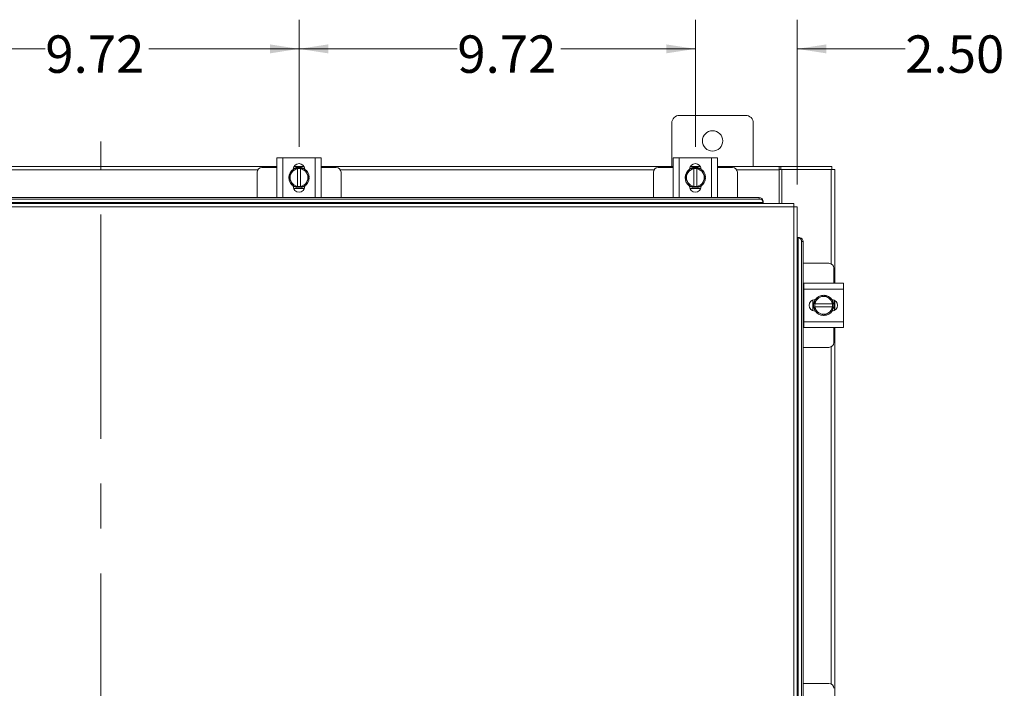
# Model space of a CAD drawing. Units: inches. Extents: x 0.4 to 16.6, y 0.2 to 10.8.
# Drawn here: x 4.9 to 7.1, y 6.8 to 8.3 of the extents above; entities that cross this region are included whole.
import ezdxf

# ---------------------------------------------------------------- set-up
doc = ezdxf.new("R2010")
doc.units = ezdxf.units.IN
doc.header["$MEASUREMENT"] = 0
doc.linetypes.add('CENTERX2', pattern=[0.8, 0.5, -0.1, 0.1, -0.1])
doc.styles.add('SLDTEXTSTYLE0', font='TXT', dxfattribs={"width": 0.7})
doc.dimstyles.new('SLDDIMSTYLE0', dxfattribs={"dimtxt": 0.088867, "dimasz": 0.065, "dimexe": 0, "dimexo": 0.0625, "dimgap": 0.022217, "dimtad": 0, "dimtih": 1, "dimtoh": 1, "dimlfac": 11, "dimrnd": 1e-09, "dimzin": 12, "dimdsep": 46, "dimtxsty": 'SLDTEXTSTYLE0', "dimsah": 1, "dimcen": 0.09, "dimadec": 0, "dimazin": 3, "dimtfac": 1, "dimtofl": 0, "dimtmove": 0, "dimatfit": 3, "dimfxl": 1, "dimfrac": 2, "dimtolj": 1, "dimtzin": 12, "dimarcsym": 0})
doc.dimstyles.new('SLDDIMSTYLE1', dxfattribs={"dimtxt": 0.088867, "dimasz": 0.065, "dimexe": 0, "dimexo": 0.0625, "dimgap": 0.022217, "dimtad": 0, "dimtih": 1, "dimtoh": 1, "dimlfac": 11, "dimrnd": 1e-09, "dimzin": 4, "dimdsep": 46, "dimtxsty": 'SLDTEXTSTYLE0', "dimsah": 1, "dimcen": 0.09, "dimadec": 0, "dimazin": 1, "dimtfac": 1, "dimtmove": 0, "dimatfit": 0, "dimfxl": 1, "dimfrac": 2, "dimtolj": 1, "dimtzin": 12, "dimarcsym": 0})

# ---------------------------------------------------------------- blocks, each defined once
blk = doc.blocks.new('_D_2')
at = {"color": 7, "linetype": 'Continuous', "lineweight": 0}
for p, q in [((6.4005, 7.9766), (6.4005, 8.26)), ((6.6278, 7.8927), (6.6278, 8.26)), ((6.4005, 8.195), (6.2755, 8.195)), ((6.6278, 8.195), (6.8685, 8.195))]:
    blk.add_line(p, q, dxfattribs=at)
for points in [[(6.4005, 8.195), (6.3355, 8.205), (6.3355, 8.185)], [(6.6278, 8.195), (6.6928, 8.185), (6.6928, 8.205)]]:
    blk.add_solid(points, dxfattribs=at)
at = {"color": 7, "linetype": 'Continuous', "lineweight": 0, "insert": (6.8685, 8.225), "char_height": 0.08333, "attachment_point": 1, "style": 'SLDTEXTSTYLE0'}
blk.add_mtext('2.50', dxfattribs=at)
blk = doc.blocks.new('_D_3')
at = {"color": 7, "linetype": 'Continuous', "lineweight": 0}
for p, q in [((5.5169, 7.9766), (5.5169, 8.26)), ((6.4005, 7.9766), (6.4005, 8.26)), ((5.5169, 8.195), (5.8698, 8.195)), ((6.4005, 8.195), (6.1007, 8.195))]:
    blk.add_line(p, q, dxfattribs=at)
for points in [[(5.5169, 8.195), (5.5819, 8.185), (5.5819, 8.205)], [(6.4005, 8.195), (6.3355, 8.205), (6.3355, 8.185)]]:
    blk.add_solid(points, dxfattribs=at)
at = {"color": 7, "linetype": 'Continuous', "lineweight": 0, "insert": (5.8698, 8.225), "char_height": 0.08333, "attachment_point": 1, "style": 'SLDTEXTSTYLE0'}
blk.add_mtext('9.72', dxfattribs=at)
blk = doc.blocks.new('_D_4')
at = {"color": 7, "linetype": 'Continuous', "lineweight": 0}
for p, q in [((4.6332, 7.9766), (4.6332, 8.26)), ((5.5169, 7.9766), (5.5169, 8.26)), ((4.6332, 8.195), (4.9512, 8.195)), ((5.5169, 8.195), (5.1821, 8.195))]:
    blk.add_line(p, q, dxfattribs=at)
for points in [[(4.6332, 8.195), (4.6982, 8.185), (4.6982, 8.205)], [(5.5169, 8.195), (5.4519, 8.205), (5.4519, 8.185)]]:
    blk.add_solid(points, dxfattribs=at)
at = {"color": 7, "linetype": 'Continuous', "lineweight": 0, "insert": (4.9512, 8.225), "char_height": 0.08333, "attachment_point": 1, "style": 'SLDTEXTSTYLE0'}
blk.add_mtext('9.72', dxfattribs=at)

msp = doc.modelspace()

# ---------------------------------------------------------------- linework, layer by layer
at = {"color": 7, "linetype": 'Continuous', "lineweight": 15}
for p, q in [((6.51251, 8.04682), (6.36524, 8.04682)), ((6.34797, 8.02955), (6.34797, 7.93319)), ((6.52978, 7.93319), (6.52978, 8.02955)), ((5.46733, 7.86416), (5.46733, 7.95234)), ((5.46733, 7.95234), (5.48051, 7.95234)), ((5.48051, 7.95234), (5.48051, 7.86416)), ((5.48051, 7.95234), (5.55324, 7.95234)), ((5.55324, 7.86416), (5.55324, 7.95234)), ((5.55324, 7.95234), (5.56642, 7.95234)), ((5.56642, 7.95234), (5.56642, 7.86416)), ((6.35097, 7.86416), (6.35097, 7.95234)), ((6.35097, 7.95234), (6.36415, 7.95234)), ((6.36415, 7.95234), (6.36415, 7.86416)), ((6.36415, 7.95234), (6.43688, 7.95234)), ((6.43688, 7.86416), (6.43688, 7.95234)), ((6.43688, 7.95234), (6.45006, 7.95234)), ((6.45006, 7.95234), (6.45006, 7.86416)), ((4.68278, 7.93319), (5.46733, 7.93319)), ((5.42453, 7.92521), (4.72559, 7.92521)), ((5.46733, 7.93098), (5.43415, 7.93098)), ((5.50017, 7.91909), (5.50539, 7.92812)), ((5.50548, 7.93234), (5.52827, 7.93234)), ((5.50595, 7.93319), (5.5278, 7.93319)), ((5.51347, 7.92787), (5.51347, 7.92814)), ((5.51347, 7.92814), (5.52028, 7.92814)), ((5.51347, 7.92787), (5.51347, 7.88864)), ((5.52028, 7.92814), (5.52028, 7.92787)), ((5.52028, 7.92814), (5.52834, 7.92814)), ((5.52028, 7.88864), (5.52028, 7.92787)), ((5.52836, 7.92812), (5.53358, 7.91909)), ((5.56642, 7.93319), (6.35097, 7.93319)), ((5.5996, 7.93098), (5.56642, 7.93098)), ((6.30817, 7.92521), (5.60922, 7.92521)), ((6.35097, 7.93098), (6.31778, 7.93098)), ((6.38381, 7.91909), (6.38902, 7.92812)), ((6.38912, 7.93234), (6.41191, 7.93234)), ((6.38959, 7.93319), (6.41144, 7.93319)), ((6.3971, 7.92787), (6.3971, 7.92814)), ((6.3971, 7.92814), (6.40392, 7.92814)), ((6.3971, 7.92787), (6.3971, 7.88864)), ((6.40392, 7.92814), (6.40392, 7.92787)), ((6.40392, 7.92814), (6.41198, 7.92814)), ((6.40392, 7.88864), (6.40392, 7.92787)), ((6.412, 7.92812), (6.41721, 7.91909)), ((6.45006, 7.93319), (6.58771, 7.93319)), ((6.48324, 7.93098), (6.45006, 7.93098)), ((6.58771, 7.92521), (6.49286, 7.92521)), ((6.58771, 7.93319), (6.58771, 7.92521)), ((6.59111, 7.93319), (6.58771, 7.93319)), ((6.58771, 7.9264), (6.59111, 7.9264)), ((6.58771, 7.92521), (6.58771, 7.85082)), ((6.59111, 7.93319), (6.70481, 7.93319)), ((6.59111, 7.9264), (6.59111, 7.93319)), ((6.59111, 7.9264), (6.59339, 7.9264)), ((6.59339, 7.9264), (6.59339, 7.85082)), ((6.70363, 7.9264), (6.59339, 7.9264)), ((6.70363, 7.9264), (6.7116, 7.9264)), ((6.70363, 7.9264), (6.70363, 7.7159)), ((6.70481, 7.9264), (6.70481, 7.93319)), ((6.7116, 7.9264), (6.7116, 7.6731)), ((5.42324, 7.92007), (5.42324, 7.86371)), ((5.49392, 7.90825), (5.49914, 7.91729)), ((5.49914, 7.89921), (5.49392, 7.90825)), ((5.50017, 7.91909), (5.49914, 7.91729)), ((5.53461, 7.91729), (5.53358, 7.91909)), ((5.53461, 7.91729), (5.53983, 7.90825)), ((5.53983, 7.90825), (5.53461, 7.89921)), ((5.61051, 7.86371), (5.61051, 7.92007)), ((6.30688, 7.92007), (6.30688, 7.86371)), ((6.37756, 7.90825), (6.38277, 7.91729)), ((6.38277, 7.89921), (6.37756, 7.90825)), ((6.38381, 7.91909), (6.38277, 7.91729)), ((6.41825, 7.91729), (6.41721, 7.91909)), ((6.41825, 7.91729), (6.42347, 7.90825)), ((6.42347, 7.90825), (6.41825, 7.89921)), ((6.49415, 7.86371), (6.49415, 7.92007)), ((5.49914, 7.89921), (5.50017, 7.89742)), ((5.50539, 7.88838), (5.50017, 7.89742)), ((5.5041, 7.8883), (5.5041, 7.88945)), ((5.52896, 7.88416), (5.50479, 7.88416)), ((5.51347, 7.88864), (5.51347, 7.88836)), ((5.52028, 7.88836), (5.51347, 7.88836)), ((5.52028, 7.88836), (5.52028, 7.88864)), ((5.52834, 7.88836), (5.52028, 7.88836)), ((5.53358, 7.89742), (5.52836, 7.88838)), ((5.52965, 7.88945), (5.52965, 7.8883)), ((5.53358, 7.89742), (5.53461, 7.89921)), ((6.38277, 7.89921), (6.38381, 7.89742)), ((6.38902, 7.88838), (6.38381, 7.89742)), ((6.38774, 7.8883), (6.38774, 7.88945)), ((6.4126, 7.88416), (6.38843, 7.88416)), ((6.3971, 7.88864), (6.3971, 7.88836)), ((6.40392, 7.88836), (6.3971, 7.88836)), ((6.40392, 7.88836), (6.40392, 7.88864)), ((6.41198, 7.88836), (6.40392, 7.88836)), ((6.41721, 7.89742), (6.412, 7.88838)), ((6.41328, 7.88945), (6.41328, 7.8883)), ((6.41721, 7.89742), (6.41825, 7.89921)), ((3.60804, 7.86371), (6.54244, 7.86371)), ((3.60804, 7.86032), (6.54244, 7.86032)), ((5.48051, 7.86416), (5.46733, 7.86416)), ((5.46869, 7.86416), (5.46869, 7.86371)), ((5.48051, 7.86416), (5.55324, 7.86416)), ((5.56642, 7.86416), (5.55324, 7.86416)), ((5.56506, 7.86371), (5.56506, 7.86416)), ((6.36415, 7.86416), (6.35097, 7.86416)), ((6.35233, 7.86416), (6.35233, 7.86371)), ((6.36415, 7.86416), (6.43688, 7.86416)), ((6.45006, 7.86416), (6.43688, 7.86416)), ((6.44869, 7.86371), (6.44869, 7.86416)), ((6.54244, 7.86032), (6.54244, 7.86371)), ((6.61981, 7.84285), (3.53067, 7.84285)), ((6.61971, 7.85082), (3.53077, 7.85082)), ((6.55152, 7.8526), (3.59895, 7.8526)), ((6.55152, 7.85599), (6.55153, 7.85584)), ((6.55153, 7.85244), (6.55152, 7.8526)), ((6.55153, 7.85584), (6.55153, 7.85244)), ((6.55153, 7.85082), (6.55153, 7.85244)), ((6.61981, 3.65989), (6.61981, 7.84285)), ((6.62778, 7.84275), (6.62778, 3.65999)), ((6.6294, 7.77457), (6.62778, 7.77457)), ((6.62956, 7.77456), (6.6294, 7.77457)), ((6.6294, 7.77457), (6.6328, 7.77457)), ((6.62956, 6.31589), (6.62956, 7.77456)), ((6.6328, 7.77457), (6.63295, 7.77456)), ((6.64068, 7.76547), (6.63728, 7.76547)), ((6.63728, 7.76547), (6.63728, 6.31589)), ((6.64068, 7.76547), (6.64068, 6.31589)), ((6.69848, 7.71719), (6.64068, 7.71719)), ((6.70939, 7.6731), (6.70939, 7.70628)), ((6.64258, 7.67173), (6.64068, 7.67173)), ((6.64258, 7.65991), (6.64258, 7.6731)), ((6.64258, 7.6731), (6.73076, 7.6731)), ((6.73076, 7.6731), (6.73076, 7.65991)), ((6.64258, 7.65991), (6.64258, 7.58719)), ((6.73076, 7.65991), (6.64258, 7.65991)), ((6.66679, 7.63504), (6.67583, 7.64025)), ((6.67763, 7.64129), (6.67583, 7.64025)), ((6.67763, 7.64129), (6.68667, 7.64651)), ((6.68667, 7.64651), (6.6957, 7.64129)), ((6.6975, 7.64025), (6.6957, 7.64129)), ((6.6975, 7.64025), (6.70654, 7.63504)), ((6.73076, 7.65991), (6.73076, 7.58719)), ((6.66258, 7.61147), (6.66258, 7.63564)), ((6.66671, 7.63632), (6.66787, 7.63632)), ((6.66705, 7.62696), (6.66678, 7.62696)), ((6.66678, 7.62014), (6.66678, 7.62696)), ((6.66678, 7.61209), (6.66678, 7.62014)), ((6.66678, 7.62014), (6.66705, 7.62014)), ((6.70628, 7.62696), (6.66705, 7.62696)), ((6.66705, 7.62014), (6.70628, 7.62014)), ((6.70628, 7.62696), (6.70655, 7.62696)), ((6.70655, 7.62014), (6.70628, 7.62014)), ((6.70655, 7.62696), (6.70655, 7.62014)), ((6.70655, 7.62014), (6.70655, 7.61209)), ((6.71076, 7.63494), (6.71076, 7.61216)), ((6.7116, 7.63448), (6.7116, 7.61263)), ((6.66787, 7.61078), (6.66671, 7.61078)), ((6.67583, 7.60685), (6.66679, 7.61206)), ((6.67583, 7.60685), (6.67763, 7.60581)), ((6.68667, 7.6006), (6.67763, 7.60581)), ((6.6957, 7.60581), (6.68667, 7.6006)), ((6.6957, 7.60581), (6.6975, 7.60685)), ((6.70654, 7.61206), (6.6975, 7.60685)), ((6.64068, 7.57537), (6.64258, 7.57537)), ((6.64258, 7.58719), (6.73076, 7.58719)), ((6.64258, 7.57401), (6.64258, 7.58719)), ((6.73076, 7.57401), (6.64258, 7.57401)), ((6.70939, 7.54082), (6.70939, 7.57401)), ((6.7116, 7.57401), (6.7116, 6.73714)), ((6.73076, 7.58719), (6.73076, 7.57401)), ((6.64068, 7.52991), (6.69848, 7.52991)), ((6.70363, 7.5312), (6.70363, 6.77994)), ((6.69848, 6.78123), (6.64068, 6.78123))]:
    msp.add_line(p, q, dxfattribs=at)
at = {"color": 7, "linetype": 'CENTERX2', "lineweight": 0}
msp.add_line((5.07524, 3.32634), (5.07524, 7.9889), dxfattribs=at)
at = {"color": 7, "linetype": 'Continuous', "lineweight": 15, "flags": 128}
for points in [[(5.51688, 7.88552), (5.51144, 7.88618), (5.50634, 7.88811)], [(5.52711, 7.88796), (5.52231, 7.88618), (5.51688, 7.88552)], [(6.40051, 7.88552), (6.39507, 7.88618), (6.38997, 7.88811)], [(6.41075, 7.88796), (6.40595, 7.88618), (6.40051, 7.88552)], [(6.66394, 7.62355), (6.6646, 7.62899), (6.66653, 7.63409)], [(6.66638, 7.61331), (6.6646, 7.61811), (6.66394, 7.62355)]]:
    msp.add_lwpolyline(points, dxfattribs=at)
at = {"color": 7, "linetype": 'Continuous', "lineweight": 15}
msp.add_circle((6.43888, 7.99001), 0.02273, dxfattribs=at)
for centre, radius, start, end in [((6.36524, 8.02955), 0.01727, 90, 180), ((6.51251, 8.02955), 0.01727, 0, 90), ((5.43415, 7.92007), 0.01091, 90, 180), ((5.51688, 7.90825), 0.02273, 123.099, 236.78575), ((5.51688, 7.90825), 0.01991, 99.85951, 147.02914), ((5.51688, 7.92657), 0.01277, 2.18372, 177.81628), ((5.51688, 7.90825), 0.02295, 119.96432, 120.02853), ((5.51688, 7.90825), 0.02273, 61.60626, 117.05563), ((5.51688, 7.90825), 0.01991, 32.97086, 80.14049), ((5.51688, 7.90825), 0.02295, 59.97147, 60.03568), ((5.51688, 7.90825), 0.02273, 3.08252, 57.21048), ((5.5996, 7.92007), 0.01091, 0, 90), ((6.31778, 7.92007), 0.01091, 90, 180), ((6.40051, 7.90825), 0.02273, 124.16596, 235.80578), ((6.40051, 7.90825), 0.01991, 99.85951, 147.02914), ((6.40051, 7.92657), 0.01277, 2.18372, 177.81628), ((6.40051, 7.90825), 0.02295, 119.96432, 120.02853), ((6.40051, 7.90825), 0.02273, 61.60626, 117.05563), ((6.40051, 7.90825), 0.01991, 32.97086, 80.14049), ((6.40051, 7.90825), 0.02295, 59.97147, 60.03568), ((6.40051, 7.90825), 0.02273, 3.08252, 57.21048), ((6.48324, 7.92007), 0.01091, 0, 90), ((5.51688, 7.90825), 0.01991, 152.99939, 207.00061), ((5.51688, 7.90825), 0.02273, 302.63679, 357.96656), ((5.51688, 7.90825), 0.01991, 332.99939, 27.00061), ((6.40051, 7.90825), 0.01991, 152.99939, 207.00061), ((6.40051, 7.90825), 0.02273, 302.63679, 357.96656), ((6.40051, 7.90825), 0.01991, 332.99939, 27.00061), ((5.51688, 7.90825), 0.01991, 212.97086, 260.14049), ((5.51688, 7.8883), 0.01277, 180, 0), ((5.51688, 7.90825), 0.02295, 239.97147, 240.03568), ((5.51688, 7.90825), 0.01991, 279.85951, 327.02914), ((5.51688, 7.90825), 0.02295, 299.96432, 300.02853), ((6.40051, 7.90825), 0.01991, 212.97086, 260.14049), ((6.40051, 7.8883), 0.01277, 180, 0), ((6.40051, 7.90825), 0.02295, 239.97147, 240.03568), ((6.40051, 7.90825), 0.01991, 279.85951, 327.02914), ((6.40051, 7.90825), 0.02295, 299.96432, 300.02853), ((6.54299, 7.85516), 0.00858, 5.58808, 93.70168), ((6.54299, 7.85176), 0.00858, 5.58808, 93.70168), ((6.62872, 7.76603), 0.00858, 356.29832, 84.41192), ((6.63212, 7.76603), 0.00858, 356.29832, 84.41192), ((6.69848, 7.70628), 0.01091, 0, 90), ((6.68667, 7.62355), 0.01991, 122.97086, 170.14049), ((6.68667, 7.62355), 0.02273, 33.099, 146.78575), ((6.68667, 7.62355), 0.01991, 62.99939, 117.00061), ((6.68667, 7.62355), 0.01991, 9.85951, 57.02914), ((6.66671, 7.62355), 0.01277, 90, 270), ((6.68667, 7.62355), 0.02295, 149.97147, 150.03568), ((6.68667, 7.62355), 0.01991, 189.85951, 237.02914), ((6.68667, 7.62355), 0.01991, 302.97086, 350.14049), ((6.70498, 7.62355), 0.01277, 272.18372, 87.81628), ((6.68667, 7.62355), 0.02295, 29.96432, 30.02853), ((6.68667, 7.62355), 0.02273, 331.60626, 27.05563), ((6.68667, 7.62355), 0.02295, 209.96432, 210.02853), ((6.68667, 7.62355), 0.02273, 212.63679, 267.96656), ((6.68667, 7.62355), 0.01991, 242.99939, 297.00061), ((6.68667, 7.62355), 0.02273, 273.08252, 327.21048), ((6.68667, 7.62355), 0.02295, 329.97147, 330.03568), ((6.69848, 7.54082), 0.01091, 270, 0), ((6.69848, 6.77032), 0.01091, 0, 90)]:
    msp.add_arc(centre, radius, start, end, dxfattribs=at)
for points, knots in [([(5.50541, 7.92814), (5.50673, 7.92814), (5.50938, 7.92814), (5.5121, 7.92814), (5.51347, 7.92814)], [0, 0, 0, 0, 0.4980624, 1, 1, 1, 1]), ([(6.38905, 7.92814), (6.39037, 7.92814), (6.39301, 7.92814), (6.39574, 7.92814), (6.3971, 7.92814)], [0, 0, 0, 0, 0.4980624, 1, 1, 1, 1]), ([(5.51347, 7.88836), (5.51211, 7.88836), (5.50939, 7.88836), (5.50674, 7.88836), (5.50541, 7.88836)], [0, 0, 0, 0, 0.4977119, 1, 1, 1, 1]), ([(6.3971, 7.88836), (6.39575, 7.88836), (6.39303, 7.88836), (6.39038, 7.88836), (6.38905, 7.88836)], [0, 0, 0, 0, 0.4977119, 1, 1, 1, 1]), ([(6.66678, 7.62696), (6.66678, 7.62831), (6.66678, 7.63104), (6.66678, 7.63369), (6.66678, 7.63502)], [0, 0, 0, 0, 0.4977119, 1, 1, 1, 1]), ([(6.70655, 7.63502), (6.70655, 7.6337), (6.70655, 7.63105), (6.70655, 7.62833), (6.70655, 7.62696)], [0, 0, 0, 0, 0.4980624, 1, 1, 1, 1])]:
    msp.add_open_spline(points, degree=3, knots=knots, dxfattribs=at)
for points in [[(6.61971, 7.85082), (6.61972, 7.8507), (6.61973, 7.85046), (6.61976, 7.84862), (6.61979, 7.84598), (6.6198, 7.8439), (6.61981, 7.84285)], [(6.61981, 7.84285), (6.62086, 7.84284), (6.62295, 7.84282), (6.62558, 7.8428), (6.62742, 7.84277), (6.62766, 7.84276), (6.62778, 7.84275)]]:
    msp.add_open_spline(points, degree=3, dxfattribs=at)

# ---------------------------------------------------------------- dimensions: what is measured, and where the dimension line sits
at = {"color": 7, "linetype": 'Continuous', "lineweight": 0}
for base, p1, p2, dimstyle, picture, middle in [((4.63324, 8.195), (5.51688, 7.92657), (4.63324, 7.92657), 'SLDDIMSTYLE0', '_D_4', (5.06668, 8.195)), ((5.51688, 8.195), (6.40051, 7.92657), (5.51688, 7.92657), 'SLDDIMSTYLE0', '_D_3', (5.98522, 8.195)), ((6.40051, 8.195), (6.62778, 7.84275), (6.40051, 7.92657), 'SLDDIMSTYLE1', '_D_2', (6.9839, 8.195))]:
    dim = msp.add_linear_dim(base=base, p1=p1, p2=p2, dimstyle=dimstyle, dxfattribs=at)
    dim.commit()
    dim.dimension.update_dxf_attribs({"geometry": picture, "text_midpoint": middle, "dimtype": 160})

doc.saveas('drawing.dxf')
